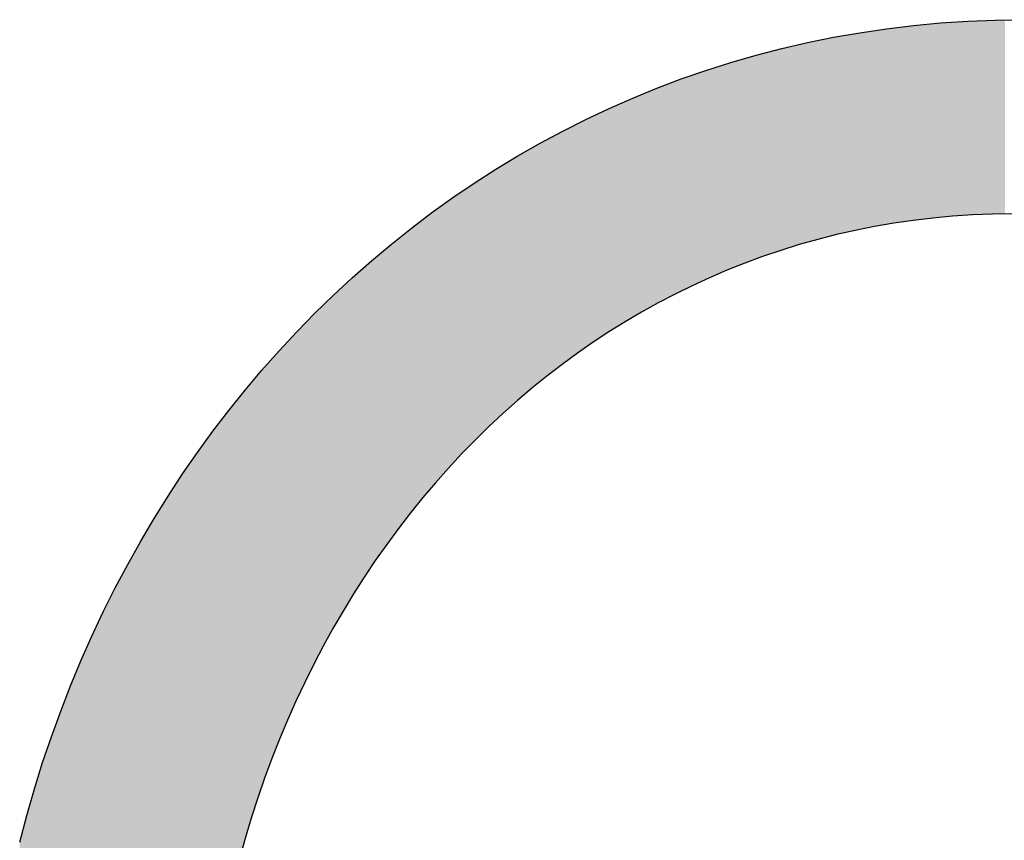
# Model space of a CAD drawing. Extents: x -1457 to 2491, y -89 to 3516.
# Drawn here: x 570 to 575, y -81 to -77 of the extents above; entities that cross this region are included whole.
import ezdxf

# ---------------------------------------------------------------- set-up
doc = ezdxf.new("R2010")
doc.units = 0
doc.layers.add('FISHER___PAYKEL', color=7, linetype='CONTINUOUS')

# ---------------------------------------------------------------- blocks, each defined once
blk = doc.blocks.new('*U11')
at = {"layer": 'FISHER___PAYKEL', "extrusion": (0, 0, -1)}
for points in [[(-574.9785, -78.26), (-574.9785, -77.2865), (-574.9259, -78.2663)], [(-574.9259, -78.2663), (-574.9785, -77.2865), (-574.9259, -77.2914)], [(-574.9878, -78.2589), (-574.9878, -77.2856), (-574.9785, -78.26)], [(-574.9785, -78.26), (-574.9878, -77.2856), (-574.9785, -77.2865)], [(-575.0228, -78.2548), (-575.0228, -77.2823), (-574.9878, -78.2589)], [(-574.9878, -78.2589), (-575.0228, -77.2823), (-574.9878, -77.2856)], [(-575.0614, -78.2513), (-575.0614, -77.2787), (-575.0228, -78.2548)], [(-575.0228, -78.2548), (-575.0614, -77.2787), (-575.0228, -77.2823)], [(-575.086, -78.249), (-575.086, -77.2771), (-575.0614, -78.2513)], [(-575.0614, -78.2513), (-575.086, -77.2771), (-575.0614, -77.2787)], [(-575.1108, -78.2467), (-575.1108, -77.2754), (-575.086, -78.249)], [(-575.086, -78.249), (-575.1108, -77.2754), (-575.086, -77.2771)], [(-575.1216, -78.2457), (-575.1216, -77.2747), (-575.1108, -78.2467)], [(-575.1108, -78.2467), (-575.1216, -77.2747), (-575.1108, -77.2754)], [(-575.1847, -78.2416), (-575.1847, -77.2705), (-575.1216, -78.2457)], [(-575.1216, -78.2457), (-575.1847, -77.2705), (-575.1216, -77.2747)], [(-575.1981, -78.2408), (-575.1981, -77.2696), (-575.1847, -78.2416)], [(-575.1847, -78.2416), (-575.1981, -77.2696), (-575.1847, -77.2705)], [(-575.2213, -78.2392), (-575.2213, -77.2687), (-575.1981, -78.2408)], [(-575.1981, -78.2408), (-575.2213, -77.2687), (-575.1981, -77.2696)], [(-575.2438, -78.2384), (-575.2438, -77.2678), (-575.2213, -78.2392)], [(-575.2213, -78.2392), (-575.2438, -77.2678), (-575.2213, -77.2687)], [(-575.2839, -78.2368), (-575.2839, -77.2662), (-575.2438, -78.2384)], [(-575.2438, -78.2384), (-575.2839, -77.2662), (-575.2438, -77.2678)], [(-575.3218, -78.2353), (-575.3218, -77.2647), (-575.2839, -78.2368)], [(-575.2839, -78.2368), (-575.3218, -77.2647), (-575.2839, -77.2662)], [(-575.336, -78.2351), (-575.336, -77.2641), (-575.3218, -78.2353)], [(-575.3218, -78.2353), (-575.336, -77.2641), (-575.3218, -77.2647)], [(-575.3776, -78.2346), (-575.3776, -77.2636), (-575.336, -78.2351)], [(-575.336, -78.2351), (-575.3776, -77.2636), (-575.336, -77.2641)], [(-575.3835, -78.2345), (-575.3835, -77.2635), (-575.3776, -78.2346)], [(-575.3776, -78.2346), (-575.3835, -77.2635), (-575.3776, -77.2636)], [(-574.5867, -78.3271), (-574.5867, -77.3399), (-574.541, -78.3375)], [(-574.541, -78.3375), (-574.5867, -77.3399), (-574.541, -77.3479)], [(-574.6009, -78.3239), (-574.6009, -77.3374), (-574.5867, -78.3271)], [(-574.5867, -78.3271), (-574.6009, -77.3374), (-574.5867, -77.3399)], [(-574.6356, -78.3161), (-574.6356, -77.3313), (-574.6009, -78.3239)], [(-574.6009, -78.3239), (-574.6356, -77.3313), (-574.6009, -77.3374)], [(-574.6586, -78.3115), (-574.6586, -77.3273), (-574.6356, -78.3161)], [(-574.6356, -78.3161), (-574.6586, -77.3273), (-574.6356, -77.3313)], [(-574.6967, -78.3039), (-574.6967, -77.3217), (-574.6586, -78.3115)], [(-574.6586, -78.3115), (-574.6967, -77.3217), (-574.6586, -77.3273)], [(-574.7164, -78.3), (-574.7164, -77.3187), (-574.6967, -78.3039)], [(-574.6967, -78.3039), (-574.7164, -77.3187), (-574.6967, -77.3217)], [(-574.7311, -78.2971), (-574.7311, -77.3166), (-574.7164, -78.3)], [(-574.7164, -78.3), (-574.7311, -77.3166), (-574.7164, -77.3187)], [(-574.7916, -78.2867), (-574.7916, -77.3076), (-574.7311, -78.2971)], [(-574.7311, -78.2971), (-574.7916, -77.3076), (-574.7311, -77.3166)], [(-574.7932, -78.2864), (-574.7932, -77.3074), (-574.7916, -78.2867)], [(-574.7916, -78.2867), (-574.7932, -77.3074), (-574.7916, -77.3076)], [(-574.8275, -78.2805), (-574.8275, -77.3033), (-574.7932, -78.2864)], [(-574.7932, -78.2864), (-574.8275, -77.3033), (-574.7932, -77.3074)], [(-574.847, -78.2777), (-574.847, -77.3009), (-574.8275, -78.2805)], [(-574.8275, -78.2805), (-574.847, -77.3009), (-574.8275, -77.3033)], [(-574.8902, -78.2714), (-574.8902, -77.2957), (-574.847, -78.2777)], [(-574.847, -78.2777), (-574.8902, -77.2957), (-574.847, -77.3009)], [(-574.9247, -78.2664), (-574.9247, -77.2915), (-574.8902, -78.2714)], [(-574.8902, -78.2714), (-574.9247, -77.2915), (-574.8902, -77.2957)], [(-574.9259, -78.2663), (-574.9259, -77.2914), (-574.9247, -78.2664)], [(-574.9247, -78.2664), (-574.9259, -77.2914), (-574.9247, -77.2915)], [(-574.3547, -78.3875), (-574.3547, -77.3866), (-574.3303, -78.3951)], [(-574.3303, -78.3951), (-574.3547, -77.3866), (-574.3303, -77.3923)], [(-574.3965, -78.3757), (-574.3965, -77.3769), (-574.3547, -78.3875)], [(-574.3547, -78.3875), (-574.3965, -77.3769), (-574.3547, -77.3866)], [(-574.4115, -78.3715), (-574.4115, -77.3739), (-574.3965, -78.3757)], [(-574.3965, -78.3757), (-574.4115, -77.3739), (-574.3965, -77.3769)], [(-574.4474, -78.3613), (-574.4474, -77.3666), (-574.4115, -78.3715)], [(-574.4115, -78.3715), (-574.4474, -77.3666), (-574.4115, -77.3739)], [(-574.458, -78.3586), (-574.458, -77.3644), (-574.4474, -78.3613)], [(-574.4474, -78.3613), (-574.458, -77.3644), (-574.4474, -77.3666)], [(-574.5059, -78.3464), (-574.5059, -77.3547), (-574.458, -78.3586)], [(-574.458, -78.3586), (-574.5059, -77.3547), (-574.458, -77.3644)], [(-574.5269, -78.3411), (-574.5269, -77.3504), (-574.5059, -78.3464)], [(-574.5059, -78.3464), (-574.5269, -77.3504), (-574.5059, -77.3547)], [(-574.541, -78.3375), (-574.541, -77.3479), (-574.5269, -78.3411)], [(-574.5269, -78.3411), (-574.541, -77.3479), (-574.5269, -77.3504)], [(-574.1722, -78.4469), (-574.1722, -77.4316), (-574.1398, -78.4588)], [(-574.1398, -78.4588), (-574.1722, -77.4316), (-574.1398, -77.44)], [(-574.2037, -78.4362), (-574.2037, -77.4234), (-574.1722, -78.4469)], [(-574.1722, -78.4469), (-574.2037, -77.4234), (-574.1722, -77.4316)], [(-574.2251, -78.4289), (-574.2251, -77.4178), (-574.2037, -78.4362)], [(-574.2037, -78.4362), (-574.2251, -77.4178), (-574.2037, -77.4234)], [(-574.2629, -78.416), (-574.2629, -77.408), (-574.2251, -78.4289)], [(-574.2251, -78.4289), (-574.2629, -77.408), (-574.2251, -77.4178)], [(-574.2675, -78.4146), (-574.2675, -77.4068), (-574.2629, -78.416)], [(-574.2629, -78.416), (-574.2675, -77.4068), (-574.2629, -77.408)], [(-574.3179, -78.3989), (-574.3179, -77.3951), (-574.2675, -78.4146)], [(-574.2675, -78.4146), (-574.3179, -77.3951), (-574.2675, -77.4068)], [(-574.3303, -78.3951), (-574.3303, -77.3923), (-574.3179, -78.3989)], [(-574.3179, -78.3989), (-574.3303, -77.3923), (-574.3179, -77.3951)], [(-573.9938, -78.5153), (-573.9938, -77.4827), (-573.9538, -78.5325)], [(-573.9538, -78.5325), (-573.9938, -77.4827), (-573.9538, -77.4955)], [(-574.0136, -78.5074), (-574.0136, -77.4764), (-573.9938, -78.5153)], [(-573.9938, -78.5153), (-574.0136, -77.4764), (-573.9938, -77.4827)], [(-574.042, -78.4961), (-574.042, -77.4682), (-574.0136, -78.5074)], [(-574.0136, -78.5074), (-574.042, -77.4682), (-574.0136, -77.4764)], [(-574.0781, -78.4817), (-574.0781, -77.4578), (-574.042, -78.4961)], [(-574.042, -78.4961), (-574.0781, -77.4578), (-574.042, -77.4682)], [(-574.0825, -78.48), (-574.0825, -77.4566), (-574.0781, -78.4817)], [(-574.0781, -78.4817), (-574.0825, -77.4566), (-574.0781, -77.4578)], [(-574.1331, -78.4613), (-574.1331, -77.4419), (-574.0825, -78.48)], [(-574.0825, -78.48), (-574.1331, -77.4419), (-574.0825, -77.4566)], [(-574.1398, -78.4588), (-574.1398, -77.44), (-574.1331, -78.4613)], [(-574.1331, -78.4613), (-574.1398, -77.44), (-574.1331, -77.4419)], [(-573.8306, -78.5877), (-573.8306, -77.5364), (-573.8196, -78.5927)], [(-573.8196, -78.5927), (-573.8306, -77.5364), (-573.8196, -77.5402)], [(-573.8625, -78.573), (-573.8625, -77.5253), (-573.8306, -78.5877)], [(-573.8306, -78.5877), (-573.8625, -77.5253), (-573.8306, -77.5364)], [(-573.8889, -78.5608), (-573.8889, -77.5161), (-573.8625, -78.573)], [(-573.8625, -78.573), (-573.8889, -77.5161), (-573.8625, -77.5253)], [(-573.9062, -78.5529), (-573.9062, -77.5106), (-573.8889, -78.5608)], [(-573.8889, -78.5608), (-573.9062, -77.5106), (-573.8889, -77.5161)], [(-573.9518, -78.5333), (-573.9518, -77.4961), (-573.9062, -78.5529)], [(-573.9062, -78.5529), (-573.9518, -77.4961), (-573.9062, -77.5106)], [(-573.9538, -78.5325), (-573.9538, -77.4955), (-573.9518, -78.5333)], [(-573.9518, -78.5333), (-573.9538, -77.4955), (-573.9518, -77.4961)], [(-573.7087, -78.648), (-573.7087, -77.5805), (-573.6869, -78.6594)], [(-573.6869, -78.6594), (-573.7087, -77.5805), (-573.6869, -77.5887)], [(-573.7342, -78.6346), (-573.7342, -77.5708), (-573.7087, -78.648)], [(-573.7087, -78.648), (-573.7342, -77.5708), (-573.7087, -77.5805)], [(-573.7657, -78.6192), (-573.7657, -77.5589), (-573.7342, -78.6346)], [(-573.7342, -78.6346), (-573.7657, -77.5589), (-573.7342, -77.5708)], [(-573.7742, -78.615), (-573.7742, -77.556), (-573.7657, -78.6192)], [(-573.7657, -78.6192), (-573.7742, -77.556), (-573.7657, -77.5589)], [(-573.8196, -78.5927), (-573.8196, -77.5402), (-573.7742, -78.615)], [(-573.7742, -78.615), (-573.8196, -77.5402), (-573.7742, -77.556)], [(-573.588, -78.7131), (-573.588, -77.6278), (-573.5668, -78.7249)], [(-573.5668, -78.7249), (-573.588, -77.6278), (-573.5668, -77.6364)], [(-573.6007, -78.7061), (-573.6007, -77.6226), (-573.588, -78.7131)], [(-573.588, -78.7131), (-573.6007, -77.6226), (-573.588, -77.6278)], [(-573.644, -78.682), (-573.644, -77.6049), (-573.6007, -78.7061)], [(-573.6007, -78.7061), (-573.644, -77.6049), (-573.6007, -77.6226)], [(-573.6499, -78.6787), (-573.6499, -77.6027), (-573.644, -78.682)], [(-573.644, -78.682), (-573.6499, -77.6027), (-573.644, -77.6049)], [(-573.6869, -78.6594), (-573.6869, -77.5887), (-573.6499, -78.6787)], [(-573.6499, -78.6787), (-573.6869, -77.5887), (-573.6499, -77.6027)], [(-573.4688, -78.7832), (-573.4688, -77.6782), (-573.4315, -78.8065)], [(-573.4315, -78.8065), (-573.4688, -77.6782), (-573.4315, -77.6946)], [(-573.4848, -78.7732), (-573.4848, -77.6711), (-573.4688, -78.7832)], [(-573.4688, -78.7832), (-573.4848, -77.6711), (-573.4688, -77.6782)], [(-573.5155, -78.7551), (-573.5155, -77.6576), (-573.4848, -78.7732)], [(-573.4848, -78.7732), (-573.5155, -77.6576), (-573.4848, -77.6711)], [(-573.5239, -78.7502), (-573.5239, -77.654), (-573.5155, -78.7551)], [(-573.5155, -78.7551), (-573.5239, -77.654), (-573.5155, -77.6576)], [(-573.5668, -78.7249), (-573.5668, -77.6364), (-573.5239, -78.7502)], [(-573.5239, -78.7502), (-573.5668, -77.6364), (-573.5239, -77.654)], [(-573.3485, -78.8601), (-573.3485, -77.7329), (-573.3245, -78.876)], [(-573.3245, -78.876), (-573.3485, -77.7329), (-573.3245, -77.7442)], [(-573.3509, -78.8586), (-573.3509, -77.7317), (-573.3485, -78.8601)], [(-573.3485, -78.8601), (-573.3509, -77.7317), (-573.3485, -77.7329)], [(-573.404, -78.8236), (-573.404, -77.7067), (-573.3509, -78.8586)], [(-573.3509, -78.8586), (-573.404, -77.7067), (-573.3509, -77.7317)], [(-573.4053, -78.8228), (-573.4053, -77.7061), (-573.404, -78.8236)], [(-573.404, -78.8236), (-573.4053, -77.7061), (-573.404, -77.7067)], [(-573.4315, -78.8065), (-573.4315, -77.6946), (-573.4053, -78.8228)], [(-573.4053, -78.8228), (-573.4315, -77.6946), (-573.4053, -77.7061)], [(-573.2462, -78.9303), (-573.2462, -77.7825), (-573.2345, -78.9389)], [(-573.2345, -78.9389), (-573.2462, -77.7825), (-573.2345, -77.7884)], [(-573.2668, -78.916), (-573.2668, -77.7721), (-573.2462, -78.9303)], [(-573.2462, -78.9303), (-573.2668, -77.7721), (-573.2462, -77.7825)], [(-573.2885, -78.901), (-573.2885, -77.7612), (-573.2668, -78.916)], [(-573.2668, -78.916), (-573.2885, -77.7612), (-573.2668, -77.7721)], [(-573.3245, -78.876), (-573.3245, -77.7442), (-573.2885, -78.901)], [(-573.2885, -78.901), (-573.3245, -77.7442), (-573.2885, -77.7612)], [(-573.1691, -78.9867), (-573.1691, -77.8215), (-573.1195, -79.0249)], [(-573.1195, -79.0249), (-573.1691, -77.8215), (-573.1195, -77.8481)], [(-573.1733, -78.9837), (-573.1733, -77.8193), (-573.1691, -78.9867)], [(-573.1691, -78.9867), (-573.1733, -77.8193), (-573.1691, -77.8215)], [(-573.1863, -78.9741), (-573.1863, -77.8127), (-573.1733, -78.9837)], [(-573.1733, -78.9837), (-573.1863, -77.8127), (-573.1733, -77.8193)], [(-573.2345, -78.9389), (-573.2345, -77.7884), (-573.1863, -78.9741)], [(-573.1863, -78.9741), (-573.2345, -77.7884), (-573.1863, -77.8127)], [(-573.0597, -79.0722), (-573.0597, -77.8802), (-573.0291, -79.097)], [(-573.0291, -79.097), (-573.0597, -77.8802), (-573.0291, -77.8977)], [(-573.0934, -79.045), (-573.0934, -77.8622), (-573.0597, -79.0722)], [(-573.0597, -79.0722), (-573.0934, -77.8622), (-573.0597, -77.8802)], [(-573.1071, -79.0345), (-573.1071, -77.8548), (-573.0934, -79.045)], [(-573.0934, -79.045), (-573.1071, -77.8548), (-573.0934, -77.8622)], [(-573.1195, -79.0249), (-573.1195, -77.8481), (-573.1071, -79.0345)], [(-573.1071, -79.0345), (-573.1195, -77.8481), (-573.1071, -77.8548)], [(-573.0061, -79.1161), (-573.0061, -77.9109), (-572.9525, -79.1617)], [(-572.9525, -79.1617), (-573.0061, -77.9109), (-572.9525, -77.9415)], [(-573.0189, -79.1053), (-573.0189, -77.9036), (-573.0061, -79.1161)], [(-573.0061, -79.1161), (-573.0189, -77.9036), (-573.0061, -77.9109)], [(-573.0291, -79.097), (-573.0291, -77.8977), (-573.0189, -79.1053)], [(-573.0189, -79.1053), (-573.0291, -77.8977), (-573.0189, -77.9036)], [(-572.8943, -79.2133), (-572.8943, -77.9766), (-572.8772, -79.2286)], [(-572.8772, -79.2286), (-572.8943, -77.9766), (-572.8772, -77.987)], [(-572.9458, -79.1674), (-572.9458, -77.9454), (-572.8943, -79.2133)], [(-572.8943, -79.2133), (-572.9458, -77.9454), (-572.8943, -77.9766)], [(-572.948, -79.1655), (-572.948, -77.9441), (-572.9458, -79.1674)], [(-572.9458, -79.1674), (-572.948, -77.9441), (-572.9458, -77.9454)], [(-572.9525, -79.1617), (-572.9525, -77.9415), (-572.948, -79.1655)], [(-572.948, -79.1655), (-572.9525, -77.9415), (-572.948, -77.9441)], [(-572.838, -79.2651), (-572.838, -78.0108), (-572.8036, -79.2972)], [(-572.8036, -79.2972), (-572.838, -78.0108), (-572.8036, -78.0328)], [(-572.874, -79.2314), (-572.874, -77.9889), (-572.838, -79.2651)], [(-572.838, -79.2651), (-572.874, -77.9889), (-572.838, -78.0108)], [(-572.8772, -79.2286), (-572.8772, -77.987), (-572.874, -79.2314)], [(-572.874, -79.2314), (-572.8772, -77.987), (-572.874, -77.9889)], [(-572.7346, -79.3649), (-572.7346, -78.0771), (-572.7309, -79.3687)], [(-572.7309, -79.3687), (-572.7346, -78.0771), (-572.7309, -78.0795)], [(-572.7842, -79.3163), (-572.7842, -78.0453), (-572.7346, -79.3649)], [(-572.7346, -79.3649), (-572.7842, -78.0453), (-572.7346, -78.0771)], [(-572.8033, -79.2975), (-572.8033, -78.033), (-572.7842, -79.3163)], [(-572.7842, -79.3163), (-572.8033, -78.033), (-572.7842, -78.0453)], [(-572.8036, -79.2972), (-572.8036, -78.0328), (-572.8033, -79.2975)], [(-572.8033, -79.2975), (-572.8036, -78.0328), (-572.8033, -78.033)], [(-572.6599, -79.442), (-572.6599, -78.1277), (-572.6235, -79.4812)], [(-572.6235, -79.4812), (-572.6599, -78.1277), (-572.6235, -78.1524)], [(-572.667, -79.4343), (-572.667, -78.1228), (-572.6599, -79.442)], [(-572.6599, -79.442), (-572.667, -78.1228), (-572.6599, -78.1277)], [(-572.6757, -79.4254), (-572.6757, -78.117), (-572.667, -79.4343)], [(-572.667, -79.4343), (-572.6757, -78.117), (-572.667, -78.1228)], [(-572.7298, -79.3698), (-572.7298, -78.0802), (-572.6757, -79.4254)], [(-572.6757, -79.4254), (-572.7298, -78.0802), (-572.6757, -78.117)], [(-572.7309, -79.3687), (-572.7309, -78.0795), (-572.7298, -79.3698)], [(-572.7298, -79.3698), (-572.7309, -78.0795), (-572.7298, -78.0802)], [(-572.5904, -79.5173), (-572.5904, -78.1761), (-572.5689, -79.5416)], [(-572.5689, -79.5416), (-572.5904, -78.1761), (-572.5689, -78.1915)], [(-572.6009, -79.5055), (-572.6009, -78.1686), (-572.5904, -79.5173)], [(-572.5904, -79.5173), (-572.6009, -78.1686), (-572.5904, -78.1761)], [(-572.6235, -79.4812), (-572.6235, -78.1524), (-572.6009, -79.5055)], [(-572.6009, -79.5055), (-572.6235, -78.1524), (-572.6009, -78.1686)], [(-572.5225, -79.5946), (-572.5225, -78.2248), (-572.519, -79.5988)], [(-572.519, -79.5988), (-572.5225, -78.2248), (-572.519, -78.2273)], [(-572.5362, -79.5784), (-572.5362, -78.215), (-572.5225, -79.5946)], [(-572.5225, -79.5946), (-572.5362, -78.215), (-572.5225, -78.2248)], [(-572.5689, -79.5416), (-572.5689, -78.1915), (-572.5362, -79.5784)], [(-572.5362, -79.5784), (-572.5689, -78.1915), (-572.5362, -78.215)], [(-572.4561, -79.674), (-572.4561, -78.2749), (-572.4164, -79.7231)], [(-572.4164, -79.7231), (-572.4561, -78.2749), (-572.4164, -78.3049)], [(-572.4639, -79.6643), (-572.4639, -78.269), (-572.4561, -79.674)], [(-572.4561, -79.674), (-572.4639, -78.269), (-572.4561, -78.2749)], [(-572.473, -79.653), (-572.473, -78.2621), (-572.4639, -79.6643)], [(-572.4639, -79.6643), (-572.473, -78.2621), (-572.4639, -78.269)], [(-572.519, -79.5988), (-572.519, -78.2273), (-572.473, -79.653)], [(-572.473, -79.653), (-572.519, -78.2273), (-572.473, -78.2621)], [(-572.4114, -79.7293), (-572.4114, -78.3089), (-572.3914, -79.7552)], [(-572.3914, -79.7552), (-572.4114, -78.3089), (-572.3914, -78.3249)], [(-572.4164, -79.7231), (-572.4164, -78.3049), (-572.4114, -79.7293)], [(-572.4114, -79.7293), (-572.4164, -78.3049), (-572.4114, -78.3089)], [(-572.3512, -79.8073), (-572.3512, -78.3569), (-572.3282, -79.8385)], [(-572.3282, -79.8385), (-572.3512, -78.3569), (-572.3282, -78.3752)], [(-572.3608, -79.7949), (-572.3608, -78.3492), (-572.3512, -79.8073)], [(-572.3512, -79.8073), (-572.3608, -78.3492), (-572.3512, -78.3569)], [(-572.3914, -79.7552), (-572.3914, -78.3249), (-572.3608, -79.7949)], [(-572.3608, -79.7949), (-572.3914, -78.3249), (-572.3608, -78.3492)], [(-572.2926, -79.8868), (-572.2926, -78.4045), (-572.2668, -79.9236)], [(-572.2668, -79.9236), (-572.2926, -78.4045), (-572.2668, -78.4262)], [(-572.3158, -79.8554), (-572.3158, -78.3851), (-572.2926, -79.8868)], [(-572.2926, -79.8868), (-572.3158, -78.3851), (-572.2926, -78.4045)], [(-572.3282, -79.8385), (-572.3282, -78.3752), (-572.3158, -79.8554)], [(-572.3158, -79.8554), (-572.3282, -78.3752), (-572.3158, -78.3851)], [(-572.2172, -79.9955), (-572.2172, -78.4678), (-572.2071, -80.0105)], [(-572.2071, -80.0105), (-572.2172, -78.4678), (-572.2071, -78.4767)], [(-572.2356, -79.968), (-572.2356, -78.4523), (-572.2172, -79.9955)], [(-572.2172, -79.9955), (-572.2356, -78.4523), (-572.2172, -78.4678)], [(-572.2595, -79.9339), (-572.2595, -78.4323), (-572.2356, -79.968)], [(-572.2356, -79.968), (-572.2595, -78.4323), (-572.2356, -78.4523)], [(-572.2668, -79.9236), (-572.2668, -78.4262), (-572.2595, -79.9339)], [(-572.2595, -79.9339), (-572.2668, -78.4262), (-572.2595, -78.4323)], [(-572.1602, -80.082), (-572.1602, -78.5181), (-572.1491, -80.0993)], [(-572.1491, -80.0993), (-572.1602, -78.5181), (-572.1491, -78.5278)], [(-572.1802, -80.0507), (-572.1802, -78.5004), (-572.1602, -80.082)], [(-572.1602, -80.082), (-572.1802, -78.5004), (-572.1602, -78.5181)], [(-572.2071, -80.0105), (-572.2071, -78.4767), (-572.1802, -80.0507)], [(-572.1802, -80.0507), (-572.2071, -78.4767), (-572.1802, -78.5004)], [(-572.1205, -80.1446), (-572.1205, -78.5531), (-572.0929, -80.19)], [(-572.0929, -80.19), (-572.1205, -78.5531), (-572.0929, -78.5787)], [(-572.1264, -80.1349), (-572.1264, -78.5479), (-572.1205, -80.1446)], [(-572.1205, -80.1446), (-572.1264, -78.5479), (-572.1205, -78.5531)], [(-572.1491, -80.0993), (-572.1491, -78.5278), (-572.1264, -80.1349)], [(-572.1264, -80.1349), (-572.1491, -78.5278), (-572.1264, -78.5479)], [(-572.0628, -80.2404), (-572.0628, -78.6066), (-572.0385, -80.2823)], [(-572.0385, -80.2823), (-572.0628, -78.6066), (-572.0385, -78.6291)], [(-572.0742, -80.2207), (-572.0742, -78.596), (-572.0628, -80.2404)], [(-572.0628, -80.2404), (-572.0742, -78.596), (-572.0628, -78.6066)], [(-572.0929, -80.19), (-572.0929, -78.5787), (-572.0742, -80.2207)], [(-572.0742, -80.2207), (-572.0929, -78.5787), (-572.0742, -78.596)], [(-572.0237, -80.3079), (-572.0237, -78.6429), (-571.986, -80.3764)], [(-571.986, -80.3764), (-572.0237, -78.6429), (-571.986, -78.6797)], [(-572.0259, -80.3041), (-572.0259, -78.6408), (-572.0237, -80.3079)], [(-572.0237, -80.3079), (-572.0259, -78.6408), (-572.0237, -78.6429)], [(-572.0385, -80.2823), (-572.0385, -78.6291), (-572.0259, -80.3041)], [(-572.0259, -80.3041), (-572.0385, -78.6291), (-572.0259, -78.6408)], [(-571.9674, -80.4109), (-571.9674, -78.6978), (-571.9354, -80.4722)], [(-571.9354, -80.4722), (-571.9674, -78.6978), (-571.9354, -78.729)], [(-571.9749, -80.3966), (-571.9749, -78.6905), (-571.9674, -80.4109)], [(-571.9674, -80.4109), (-571.9749, -78.6905), (-571.9674, -78.6978)], [(-571.986, -80.3764), (-571.986, -78.6797), (-571.9749, -80.3966)], [(-571.9749, -80.3966), (-571.986, -78.6797), (-571.9749, -78.6905)], [(-571.9278, -80.4867), (-571.9278, -78.7367), (-571.8867, -80.5697)], [(-571.8867, -80.5697), (-571.9278, -78.7367), (-571.8867, -78.7788)], [(-571.9334, -80.476), (-571.9334, -78.731), (-571.9278, -80.4867)], [(-571.9278, -80.4867), (-571.9334, -78.731), (-571.9278, -78.7367)], [(-571.9354, -80.4722), (-571.9354, -78.729), (-571.9334, -80.476)], [(-571.9334, -80.476), (-571.9354, -78.729), (-571.9334, -78.731)], [(-571.8742, -80.596), (-571.8742, -78.7917), (-571.843, -80.6622)], [(-571.843, -80.6622), (-571.8742, -78.7917), (-571.843, -78.8235)], [(-571.8825, -80.5783), (-571.8825, -78.7831), (-571.8742, -80.596)], [(-571.8742, -80.596), (-571.8825, -78.7831), (-571.8742, -78.7917)], [(-571.8867, -80.5697), (-571.8867, -78.7788), (-571.8825, -80.5783)], [(-571.8825, -80.5783), (-571.8867, -78.7788), (-571.8825, -78.7831)], [(-571.8389, -80.6711), (-571.8389, -78.828), (-571.797, -80.7654)], [(-571.797, -80.7654), (-571.8389, -78.828), (-571.797, -78.873)], [(-571.84, -80.6688), (-571.84, -78.8268), (-571.8389, -80.6711)], [(-571.8389, -80.6711), (-571.84, -78.8268), (-571.8389, -78.828)], [(-571.843, -80.6622), (-571.843, -78.8235), (-571.84, -80.6688)], [(-571.84, -80.6688), (-571.843, -78.8235), (-571.84, -78.8268)], [(-571.783, -80.7989), (-571.783, -78.8881), (-571.757, -80.8609)], [(-571.757, -80.8609), (-571.783, -78.8881), (-571.757, -78.916)], [(-571.7952, -80.7697), (-571.7952, -78.8749), (-571.783, -80.7989)], [(-571.783, -80.7989), (-571.7952, -78.8749), (-571.783, -78.8881)], [(-571.797, -80.7654), (-571.797, -78.873), (-571.7952, -80.7697)], [(-571.7952, -80.7697), (-571.797, -78.873), (-571.7952, -78.8749)], [(-571.7188, -80.9577), (-571.7188, -78.9591), (-571.7119, -80.9764)], [(-571.7119, -80.9764), (-571.7188, -78.9591), (-571.7119, -78.9669)], [(-571.7525, -80.8723), (-571.7525, -78.921), (-571.7188, -80.9577)], [(-571.7188, -80.9577), (-571.7525, -78.921), (-571.7188, -78.9591)], [(-571.7548, -80.8665), (-571.7548, -78.9184), (-571.7525, -80.8723)], [(-571.7525, -80.8723), (-571.7548, -78.9184), (-571.7525, -78.921)], [(-571.757, -80.8609), (-571.757, -78.916), (-571.7548, -80.8665)], [(-571.7548, -80.8665), (-571.757, -78.916), (-571.7548, -78.9184)], [(-571.6733, -81.082), (-571.6733, -79.0104), (-571.6687, -81.0953)], [(-571.6687, -81.0953), (-571.6733, -79.0104), (-571.6687, -79.0156)], [(-571.6824, -81.0558), (-571.6824, -79.0002), (-571.6733, -81.082)], [(-571.6733, -81.082), (-571.6824, -79.0002), (-571.6733, -79.0104)], [(-571.694, -81.0247), (-571.694, -78.9871), (-571.6824, -81.0558)], [(-571.6824, -81.0558), (-571.694, -78.9871), (-571.6824, -79.0002)], [(-571.7119, -80.9764), (-571.7119, -78.9669), (-571.694, -81.0247)], [(-571.694, -81.0247), (-571.7119, -78.9669), (-571.694, -78.9871)], [(-571.6369, -81.1891), (-571.6369, -79.0534), (-571.6153, -81.2557)], [(-571.6153, -81.2557), (-571.6369, -79.0534), (-571.6153, -79.079)], [(-571.6479, -81.1551), (-571.6479, -79.0403), (-571.6369, -81.1891)], [(-571.6369, -81.1891), (-571.6479, -79.0403), (-571.6369, -79.0534)], [(-571.6687, -81.0953), (-571.6687, -79.0156), (-571.6479, -81.1551)], [(-571.6479, -81.1551), (-571.6687, -79.0156), (-571.6479, -79.0403)], [(-571.6027, -81.2975), (-571.6027, -79.094), (-571.5849, -81.3565)], [(-571.5849, -81.3565), (-571.6027, -79.094), (-571.5849, -79.1151)], [(-571.6072, -81.2826), (-571.6072, -79.0886), (-571.6027, -81.2975)], [(-571.6027, -81.2975), (-571.6072, -79.0886), (-571.6027, -79.094)], [(-571.6153, -81.2557), (-571.6153, -79.079), (-571.6072, -81.2826)], [(-571.6072, -81.2826), (-571.6153, -79.079), (-571.6072, -79.0886)], [(-571.5558, -81.4602), (-571.5558, -79.1513), (-571.5409, -81.5183)], [(-571.5409, -81.5183), (-571.5558, -79.1513), (-571.5409, -79.1699)], [(-571.5707, -81.4073), (-571.5707, -79.1328), (-571.5558, -81.4602)], [(-571.5558, -81.4602), (-571.5707, -79.1328), (-571.5558, -79.1513)], [(-571.5846, -81.3574), (-571.5846, -79.1154), (-571.5707, -81.4073)], [(-571.5707, -81.4073), (-571.5846, -79.1154), (-571.5707, -79.1328)], [(-571.5849, -81.3565), (-571.5849, -79.1151), (-571.5846, -81.3574)], [(-571.5846, -81.3574), (-571.5849, -79.1151), (-571.5846, -79.1154)], [(-571.5134, -81.6305), (-571.5134, -79.2042), (-571.5042, -81.6693)], [(-571.5042, -81.6693), (-571.5134, -79.2042), (-571.5042, -79.2156)], [(-571.5226, -81.5913), (-571.5226, -79.1927), (-571.5134, -81.6305)], [(-571.5134, -81.6305), (-571.5226, -79.1927), (-571.5134, -79.2042)], [(-571.529, -81.5642), (-571.529, -79.1847), (-571.5226, -81.5913)], [(-571.5226, -81.5913), (-571.529, -79.1847), (-571.5226, -79.1927)], [(-571.5409, -81.5183), (-571.5409, -79.1699), (-571.529, -81.5642)], [(-571.529, -81.5642), (-571.5409, -79.1699), (-571.529, -79.1847)], [(-571.4814, -81.7754), (-571.4814, -79.2455), (-571.4653, -81.8579)], [(-571.4653, -81.8579), (-571.4814, -79.2455), (-571.4653, -79.2665)], [(-571.4882, -81.7437), (-571.4882, -79.2365), (-571.4814, -81.7754)], [(-571.4814, -81.7754), (-571.4882, -79.2365), (-571.4814, -79.2455)], [(-571.5033, -81.6736), (-571.5033, -79.2168), (-571.4882, -81.7437)], [(-571.4882, -81.7437), (-571.5033, -79.2168), (-571.4882, -79.2365)], [(-571.5042, -81.6693), (-571.5042, -79.2156), (-571.5033, -81.6736)], [(-571.5033, -81.6736), (-571.5042, -79.2156), (-571.5033, -79.2168)], [(-571.4404, -81.9998), (-571.4404, -79.2991), (-571.4269, -82.0884)], [(-571.4269, -82.0884), (-571.4404, -79.2991), (-571.4269, -79.3169)], [(-571.4418, -81.9908), (-571.4418, -79.2973), (-571.4404, -81.9998)], [(-571.4404, -81.9998), (-571.4418, -79.2973), (-571.4404, -79.2991)], [(-571.4449, -81.9729), (-571.4449, -79.2932), (-571.4418, -81.9908)], [(-571.4418, -81.9908), (-571.4449, -79.2932), (-571.4418, -79.2973)], [(-571.4606, -81.8826), (-571.4606, -79.2727), (-571.4449, -81.9729)], [(-571.4449, -81.9729), (-571.4606, -79.2727), (-571.4449, -79.2932)], [(-571.4653, -81.8579), (-571.4653, -79.2665), (-571.4606, -81.8826)], [(-571.4606, -81.8826), (-571.4653, -79.2665), (-571.4606, -79.2727)], [(-571.398, -82.3212), (-571.398, -79.3564), (-571.3876, -82.4331)], [(-571.3876, -82.4331), (-571.398, -79.3564), (-571.3876, -79.3707)], [(-571.3982, -82.3194), (-571.3982, -79.3561), (-571.398, -82.3212)], [(-571.398, -82.3212), (-571.3982, -79.3561), (-571.398, -79.3564)], [(-571.4105, -82.2101), (-571.4105, -79.3392), (-571.3982, -82.3194)], [(-571.3982, -82.3194), (-571.4105, -79.3392), (-571.3982, -79.3561)], [(-571.4113, -82.2041), (-571.4113, -79.3381), (-571.4105, -82.2101)], [(-571.4105, -82.2101), (-571.4113, -79.3381), (-571.4105, -79.3392)], [(-571.4239, -82.1086), (-571.4239, -79.3207), (-571.4113, -82.2041)], [(-571.4113, -82.2041), (-571.4239, -79.3207), (-571.4113, -79.3381)], [(-571.4251, -82.1), (-571.4251, -79.3192), (-571.4239, -82.1086)], [(-571.4239, -82.1086), (-571.4251, -79.3192), (-571.4239, -79.3207)], [(-571.4269, -82.0884), (-571.4269, -79.3169), (-571.4251, -82.1)], [(-571.4251, -82.1), (-571.4269, -79.3169), (-571.4251, -79.3192)], [(-571.3876, -86.5092), (-571.3876, -79.3707), (-571.3605, -86.4731)], [(-571.3605, -86.4731), (-571.3876, -79.3707), (-571.3605, -79.408)], [(-571.3469, -86.454), (-571.3469, -79.4267), (-571.2831, -86.3643)], [(-571.2831, -86.3643), (-571.3469, -79.4267), (-571.2831, -79.5191)], [(-571.3605, -86.4731), (-571.3605, -79.408), (-571.3469, -86.454)], [(-571.3469, -86.454), (-571.3605, -79.408), (-571.3469, -79.4267)], [(-571.2723, -86.3484), (-571.2723, -79.5347), (-571.208, -86.2532)], [(-571.208, -86.2532), (-571.2723, -79.5347), (-571.208, -79.6326)], [(-571.2831, -86.3643), (-571.2831, -79.5191), (-571.2723, -86.3484)], [(-571.2723, -86.3484), (-571.2831, -79.5191), (-571.2723, -79.5347)], [(-571.2, -86.2407), (-571.2, -79.6449), (-571.1355, -86.1399)], [(-571.1355, -86.1399), (-571.2, -79.6449), (-571.1355, -79.7484)], [(-571.208, -86.2532), (-571.208, -79.6326), (-571.2, -86.2407)], [(-571.2, -86.2407), (-571.208, -79.6326), (-571.2, -79.6449)], [(-571.1355, -86.1399), (-571.1355, -79.7484), (-571.1302, -86.131)], [(-571.1302, -86.131), (-571.1355, -79.7484), (-571.1302, -79.757)], [(-571.1302, -86.131), (-571.1302, -79.757), (-571.0655, -86.0243)], [(-571.0655, -86.0243), (-571.1302, -79.757), (-571.0655, -79.8664)], [(-571.0628, -86.0194), (-571.0628, -79.8711), (-570.9982, -85.9065)], [(-570.9982, -85.9065), (-571.0628, -79.8711), (-570.9982, -79.9865)], [(-571.0655, -86.0243), (-571.0655, -79.8664), (-571.0628, -86.0194)], [(-571.0628, -86.0194), (-571.0655, -79.8664), (-571.0628, -79.8711)], [(-570.9978, -85.9059), (-570.9978, -79.987), (-570.9355, -85.7903)], [(-570.9355, -85.7903), (-570.9978, -79.987), (-570.9355, -80.1049)], [(-570.9982, -85.9065), (-570.9982, -79.9865), (-570.9978, -85.9059)], [(-570.9978, -85.9059), (-570.9982, -79.9865), (-570.9978, -79.987)], [(-570.9334, -85.7865), (-570.9334, -80.109), (-570.8756, -85.6727)], [(-570.8756, -85.6727), (-570.9334, -80.109), (-570.8756, -80.2246)], [(-570.9355, -85.7903), (-570.9355, -80.1049), (-570.9334, -85.7865)], [(-570.9334, -85.7865), (-570.9355, -80.1049), (-570.9334, -80.109)], [(-570.8714, -85.6644), (-570.8714, -80.2336), (-570.8184, -85.5533)], [(-570.8184, -85.5533), (-570.8714, -80.2336), (-570.8184, -80.3461)], [(-570.8756, -85.6727), (-570.8756, -80.2246), (-570.8714, -85.6644)], [(-570.8714, -85.6644), (-570.8756, -80.2246), (-570.8714, -80.2336)], [(-570.8121, -85.5401), (-570.8121, -80.3603), (-570.7637, -85.432)], [(-570.7637, -85.432), (-570.8121, -80.3603), (-570.7637, -80.4693)], [(-570.8184, -85.5533), (-570.8184, -80.3461), (-570.8121, -85.5401)], [(-570.8121, -85.5401), (-570.8184, -80.3461), (-570.8121, -80.3603)], [(-570.7555, -85.4137), (-570.7555, -80.4889), (-570.7118, -85.309)], [(-570.7118, -85.309), (-570.7555, -80.4889), (-570.7118, -80.5941)], [(-570.7637, -85.432), (-570.7637, -80.4693), (-570.7555, -85.4137)], [(-570.7555, -85.4137), (-570.7637, -80.4693), (-570.7555, -80.4889)], [(-570.7018, -85.2853), (-570.7018, -80.6196), (-570.6625, -85.1842)], [(-570.6625, -85.1842), (-570.7018, -80.6196), (-570.6625, -80.7207)], [(-570.7118, -85.309), (-570.7118, -80.5941), (-570.7018, -85.2853)], [(-570.7018, -85.2853), (-570.7118, -80.5941), (-570.7018, -80.6196)], [(-570.6625, -85.1842), (-570.6625, -80.7207), (-570.651, -85.1548)], [(-570.651, -85.1548), (-570.6625, -80.7207), (-570.651, -80.7521)], [(-570.651, -85.1548), (-570.651, -80.7521), (-570.6159, -85.0576)], [(-570.6159, -85.0576), (-570.651, -80.7521), (-570.6159, -80.8488)], [(-570.6159, -85.0576), (-570.6159, -80.8488), (-570.6032, -85.0223)], [(-570.6032, -85.0223), (-570.6159, -80.8488), (-570.6032, -80.8866)], [(-570.6032, -85.0223), (-570.6032, -80.8866), (-570.5721, -84.9293)], [(-570.5721, -84.9293), (-570.6032, -80.8866), (-570.5721, -80.9786)], [(-570.5721, -84.9293), (-570.5721, -80.9786), (-570.5583, -84.8879)], [(-570.5583, -84.8879), (-570.5721, -80.9786), (-570.5583, -81.0228)], [(-570.5583, -84.8879), (-570.5583, -81.0228), (-570.5311, -84.7993)], [(-570.5311, -84.7993), (-570.5583, -81.0228), (-570.5311, -81.1098)], [(-570.5311, -84.7993), (-570.5311, -81.1098), (-570.5164, -84.7514)], [(-570.5164, -84.7514), (-570.5311, -81.1098), (-570.5164, -81.1609)], [(-570.5164, -84.7514), (-570.5164, -81.1609), (-570.4929, -84.6676)], [(-570.4929, -84.6676), (-570.5164, -81.1609), (-570.4929, -81.2425)], [(-570.4929, -84.6676), (-570.4929, -81.2425), (-570.4776, -84.6131)], [(-570.4776, -84.6131), (-570.4929, -81.2425), (-570.4776, -81.3006)], [(-570.4776, -84.6131), (-570.4776, -81.3006), (-570.4576, -84.5343)], [(-570.4576, -84.5343), (-570.4776, -81.3006), (-570.4576, -81.3767)]]:
    blk.add_solid(points, dxfattribs=at)

msp = doc.modelspace()

# ---------------------------------------------------------------- linework, layer by layer
at = {"layer": 'FISHER___PAYKEL'}
for points in [[(570.4576, -81.3767), (570.4929, -81.2425), (570.5311, -81.1098), (570.5721, -80.9786), (570.6159, -80.8488), (570.6625, -80.7207), (570.7118, -80.5941), (570.7637, -80.4693), (570.8184, -80.3461), (570.8756, -80.2246), (570.9355, -80.1049), (570.9978, -79.987), (571.0628, -79.8711), (571.1302, -79.757), (571.2, -79.6449), (571.2723, -79.5347), (571.3469, -79.4267), (571.4239, -79.3207), (571.5033, -79.2168), (571.5849, -79.1151), (571.6687, -79.0156), (571.7548, -78.9184), (571.843, -78.8235), (571.9334, -78.731), (572.0259, -78.6408), (572.1205, -78.5531), (572.2172, -78.4678), (572.3158, -78.3851), (572.4164, -78.3049), (572.519, -78.2273), (572.6235, -78.1524), (572.7298, -78.0802), (572.838, -78.0108), (572.948, -77.9441), (573.0597, -77.8802), (573.1733, -77.8193), (573.2885, -77.7612), (573.4053, -77.7061), (573.5239, -77.654), (573.644, -77.6049), (573.7657, -77.5589), (573.8889, -77.5161), (574.0136, -77.4764), (574.1398, -77.44), (574.2675, -77.4068), (574.3965, -77.3769), (574.5269, -77.3504), (574.6586, -77.3273), (574.7916, -77.3076), (574.9259, -77.2914), (575.0614, -77.2787), (575.1981, -77.2696), (575.336, -77.2641), (575.475, -77.2623)], [(575.423, -78.234), (575.3218, -78.2353), (575.2213, -78.2392), (575.1216, -78.2457), (575.0228, -78.2548), (574.9247, -78.2664), (574.8275, -78.2805), (574.7311, -78.2971), (574.6356, -78.3161), (574.541, -78.3375), (574.4474, -78.3613), (574.3547, -78.3875), (574.2629, -78.416), (574.1722, -78.4469), (574.0825, -78.48), (573.9938, -78.5153), (573.9062, -78.5529), (573.8196, -78.5927), (573.7342, -78.6346), (573.6499, -78.6787), (573.5668, -78.7249), (573.4848, -78.7732), (573.404, -78.8236), (573.3245, -78.876), (573.2462, -78.9303), (573.1691, -78.9867), (573.0934, -79.045), (573.0189, -79.1053), (572.9458, -79.1674), (572.874, -79.2314), (572.8036, -79.2972), (572.7346, -79.3649), (572.667, -79.4343), (572.6009, -79.5055), (572.5362, -79.5784), (572.473, -79.653), (572.4114, -79.7293), (572.3512, -79.8073), (572.2926, -79.8868), (572.2356, -79.968), (572.1802, -80.0507), (572.1264, -80.1349), (572.0742, -80.2207), (572.0237, -80.3079), (571.9749, -80.3966), (571.9278, -80.4867), (571.8825, -80.5783), (571.8389, -80.6711), (571.797, -80.7654), (571.757, -80.8609), (571.7188, -80.9577), (571.6824, -81.0558), (571.6479, -81.1551), (571.6153, -81.2557), (571.5846, -81.3574), (571.5558, -81.4602)]]:
    msp.add_lwpolyline(points, dxfattribs=at)

# ---------------------------------------------------------------- block references
msp.add_blockref('*U11', (0, 0), dxfattribs=at)

doc.saveas('drawing.dxf')
